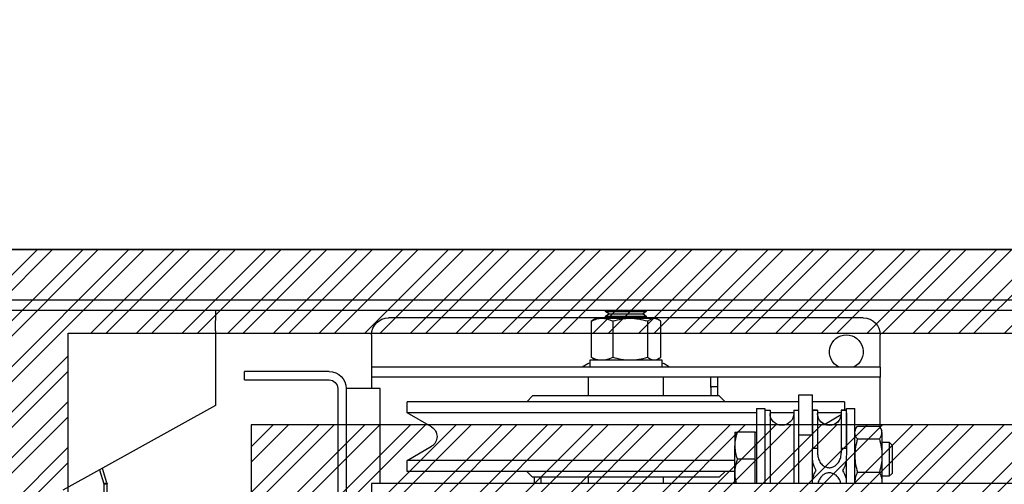
# Model space of a CAD drawing. Units: millimetres. Extents: x -9529 to 62701, y -38125 to 21811.
# Drawn here: x 1273 to 1564, y 17466 to 17603 of the extents above; entities that cross this region are included whole.
import ezdxf

# ---------------------------------------------------------------- set-up
doc = ezdxf.new("R2010")
doc.units = ezdxf.units.MM
doc.layers.add('Cartiglio Commerciali elevator ecc', color=7, linetype='Continuous')
doc.layers.add('Cartiglio Ufficio Tecnico ReD Drawing Office ecc', color=255, linetype='Continuous')
doc.styles.get("Standard").update_dxf_attribs({"font": 'arial.ttf'})
doc.dimstyles.new('ISO-25', dxfattribs={"dimtxt": 30, "dimasz": 20, "dimexe": 10, "dimexo": 10, "dimgap": 10, "dimtad": 1, "dimdec": 0, "dimtxsty": 'Standard', "dimcen": 2.5, "dimclrd": 1, "dimclre": 1, "dimadec": 0, "dimazin": 0, "dimtfac": 1, "dimtdec": 0, "dimtmove": 0, "dimatfit": 3, "dimfxl": 1, "dimlwd": 5, "dimlwe": 5, "dimarcsym": 0})

# ---------------------------------------------------------------- blocks, each defined once
blk = doc.blocks.new('A$C2E6442D5')
at = {"color": 5}
for p, q in [((31.12, 273.38), (813.12, 273.38)), ((31.12, 258.38), (813.12, 258.38)), ((31.12, 255.38), (813.12, 255.38)), ((743.12, 255.38), (743.12, 252.38)), ((743.12, 255.38), (818.12, 255.38)), ((743.12, 249.38), (743.12, 252.38)), ((743.12, 249.38), (743.12, 227.38)), ((743.12, 238.38), (743.12, 235.38)), ((743.12, 227.38), (788.12, 202.38))]:
    blk.add_line(p, q, dxfattribs=at)
at = {"color": 7, "linetype": 'Continuous'}
for p, q in [((552.12, 253.19), (616.37, 253.19)), ((613.12, 252.99), (612.39, 252.57)), ((613.12, 252.99), (613.78, 252.99)), ((613.78, 252.99), (620.88, 252.99)), ((616.12, 255.19), (616.12, 255.03)), ((616.12, 255.03), (617.08, 254.35)), ((628.12, 255.03), (616.12, 255.03)), ((617.08, 254.35), (616.12, 253.68)), ((616.12, 253.68), (616.12, 253.36)), ((628.12, 253.68), (616.12, 253.68)), ((616.12, 253.36), (616.66, 252.99)), ((628.12, 253.36), (616.12, 253.36)), ((627.16, 254.35), (617.08, 254.35)), ((620.88, 252.99), (629.22, 252.99)), ((627.16, 254.35), (628.12, 255.03)), ((628.12, 253.68), (627.16, 254.35)), ((627.59, 252.99), (628.12, 253.36)), ((627.87, 253.19), (692.12, 253.19)), ((628.12, 255.03), (628.12, 255.19)), ((628.12, 253.36), (628.12, 253.68)), ((629.22, 252.99), (631.12, 252.99)), ((631.85, 252.57), (631.12, 252.99)), ((611.83, 241.59), (611.83, 252.18)), ((615.73, 252.18), (615.73, 241.59)), ((626.02, 252.18), (626.02, 241.59)), ((632.41, 252.18), (631.83, 252.54)), ((632.41, 252.18), (632.41, 241.59)), ((547.12, 238.69), (547.12, 248.19)), ((697.12, 248.19), (697.12, 238.69)), ((612.39, 241.21), (613.12, 240.79)), ((631.12, 240.79), (631.85, 241.21)), ((631.83, 241.24), (632.41, 241.59)), ((547.12, 238.69), (547.12, 235.69)), ((547.12, 238.69), (697.12, 238.69)), ((611.57, 240.79), (611.57, 238.69)), ((632.67, 240.79), (611.57, 240.79)), ((632.67, 238.69), (632.67, 240.79)), ((697.12, 238.69), (697.12, 235.69)), ((547.12, 220.74), (547.12, 235.69)), ((547.12, 235.69), (697.12, 235.69)), ((595.12, 235.69), (595.12, 230.19)), ((597.12, 232.69), (597.12, 235.69)), ((611.12, 235.69), (611.12, 230.19)), ((633.12, 230.19), (633.12, 235.69)), ((697.12, 235.69), (697.12, 232.69)), ((709.62, 237.38), (734.62, 237.38)), ((734.62, 234.88), (734.62, 237.38)), ((597.12, 232.99), (595.12, 232.99)), ((597.12, 232.69), (597.12, 230.19)), ((694.62, 232.38), (704.62, 232.38)), ((694.62, 204.38), (694.62, 232.38)), ((697.12, 232.69), (697.12, 232.38)), ((704.62, 232.38), (704.62, 27.38)), ((707.12, 232.38), (707.12, 27.38)), ((734.62, 234.88), (709.62, 234.88)), ((571.12, 230.51), (567.12, 230.51)), ((567.12, 218.75), (567.12, 230.51)), ((571.12, 218.75), (571.12, 230.51)), ((594.62, 230.19), (592.87, 228.44)), ((594.62, 230.19), (649.62, 230.19)), ((651.37, 228.44), (649.62, 230.19)), ((557.12, 226.52), (554.62, 226.52)), ((554.62, 204.38), (554.62, 226.52)), ((557.12, 215.11), (557.12, 226.52)), ((557.62, 228.44), (557.62, 226.02)), ((557.62, 228.44), (567.12, 228.44)), ((571.12, 228.44), (686.62, 228.44)), ((583.62, 226.52), (581.12, 226.52)), ((581.12, 226.52), (581.12, 204.38)), ((583.62, 226.52), (583.62, 204.38)), ((686.62, 225.19), (686.62, 228.44)), ((558.62, 226.02), (557.12, 226.02)), ((557.12, 225.94), (558.62, 225.94)), ((558.54, 225.19), (565.62, 225.19)), ((558.65, 224.59), (563.48, 221.79)), ((567.12, 226.02), (565.62, 226.02)), ((565.62, 225.94), (567.12, 225.94)), ((566.99, 225.19), (567.12, 225.19)), ((572.62, 226.02), (571.12, 226.02)), ((572.62, 226.02), (572.62, 204.38)), ((572.62, 225.19), (579.62, 225.19)), ((581.12, 226.02), (579.62, 226.02)), ((579.62, 226.02), (579.62, 204.38)), ((583.62, 225.19), (686.62, 225.19)), ((679.47, 221.04), (686.62, 225.19)), ((547.03, 220.72), (546.62, 220.02)), ((553.86, 221.25), (547.38, 221.25)), ((554.62, 220.02), (554.22, 220.72)), ((546.62, 219.37), (546.62, 220.02)), ((546.62, 219.37), (546.62, 212.63)), ((571.12, 204.38), (571.12, 218.75)), ((583.97, 219.52), (583.62, 219.52)), ((583.97, 215.52), (583.97, 219.52)), ((583.97, 219.52), (589.31, 219.52)), ((590.02, 219.52), (590.02, 215.52)), ((544.45, 216.52), (543.62, 215.69)), ((543.62, 215.69), (543.62, 207.35)), ((546.62, 216.52), (544.45, 216.52)), ((544.45, 216.52), (544.45, 206.52)), ((553.86, 217.49), (547.38, 217.49)), ((583.97, 211.52), (583.97, 215.52)), ((590.02, 207.52), (590.02, 215.52)), ((686.62, 211.19), (679.47, 215.33)), ((546.62, 212.63), (546.62, 204.78)), ((558.62, 214.75), (557.12, 214.75)), ((557.12, 204.38), (557.12, 212.01)), ((558.62, 214.75), (558.62, 213.42)), ((567.12, 214.75), (565.62, 214.75)), ((567.12, 204.49), (567.12, 212.62)), ((583.97, 207.52), (583.97, 211.52)), ((583.97, 211.52), (589.31, 211.52)), ((590.02, 211.19), (686.62, 211.19)), ((686.62, 207.94), (686.62, 211.19)), ((543.62, 207.35), (544.45, 206.52)), ((544.45, 206.52), (546.62, 206.52)), ((553.86, 207.76), (547.38, 207.76)), ((583.97, 204.38), (583.97, 207.52)), ((590.02, 207.94), (686.62, 207.94)), ((590.02, 204.38), (590.02, 207.52)), ((592.87, 207.94), (594.62, 206.19)), ((594.62, 206.19), (649.62, 206.19)), ((611.12, 206.19), (611.12, 204.38)), ((633.12, 204.38), (633.12, 206.19)), ((647.12, 204.38), (647.12, 206.19)), ((649.12, 204.38), (649.12, 206.19)), ((649.62, 206.19), (651.37, 207.94)), ((775.17, 204.52), (776.5, 208.83)), ((382.7, 204.38), (697.12, 204.38)), ((546.62, 204.78), (546.62, 204.38)), ((697.12, 204.38), (697.12, 196.38)), ((775.12, 195.05), (775.12, 204.23))]:
    blk.add_line(p, q, dxfattribs=at)
at = {"color": 8, "linetype": 'Continuous'}
for p, q in [((571.12, 218.75), (567.12, 218.75)), ((777.38, 208.35), (776.12, 204.29)), ((776.12, 204.29), (776.12, 195.11))]:
    blk.add_line(p, q, dxfattribs=at)
at = {"color": 7, "linetype": 'Continuous', "flags": 128}
for points in [[(609.26, 238.69), (610.87, 239.62), (611.57, 239.97)], [(632.67, 239.97), (633.37, 239.62), (634.98, 238.69)]]:
    blk.add_lwpolyline(points, dxfattribs=at)
at = {"color": 7, "linetype": 'Continuous'}
for centre, radius, start, end in [((552.12, 248.19), 5, 90, 180), ((692.12, 248.19), 5, 0, 90), ((557.12, 243.19), 5, 295.8419, 244.1581), ((709.62, 232.38), 5, 90, 180), ((709.62, 232.38), 2.5, 90, 180), ((562.12, 225.02), 3.5, 180, 0), ((562.12, 224.96), 3.5, 180.2484, 359.7516), ((576.12, 225.02), 3.5, 180, 0), ((681.12, 218.19), 3.3, 120.0844, 239.9156), ((776.12, 204.23), 1, 162.8055, 180)]:
    blk.add_arc(centre, radius, start, end, dxfattribs=at)
at = {"color": 8, "linetype": 'Continuous'}
for centre, radius, start, end in [((775.87, 200.14), 4.15, 86.5633, 100.4124), ((774.64, 200.32), 4.24, 69.5376, 82.8601)]:
    blk.add_arc(centre, radius, start, end, dxfattribs=at)
at = {"color": 7, "linetype": 'Continuous'}
for points, knots in [([(611.83, 252.18), (612.14, 252.41), (612.78, 252.86), (613.45, 252.95), (613.78, 252.99)], [0, 0, 0, 0, 0.495458, 1, 1, 1, 1]), ([(613.78, 252.99), (614.11, 252.95), (614.77, 252.87), (615.41, 252.41), (615.73, 252.18)], [0, 0, 0, 0, 0.494511, 1, 1, 1, 1]), ([(615.73, 252.18), (616.57, 252.41), (618.25, 252.86), (620, 252.95), (620.88, 252.99)], [0, 0, 0, 0, 0.495458, 1, 1, 1, 1]), ([(620.88, 252.99), (621.74, 252.95), (623.48, 252.87), (625.17, 252.41), (626.02, 252.18)], [0, 0, 0, 0, 0.494511, 1, 1, 1, 1]), ([(626.02, 252.18), (626.54, 252.41), (627.59, 252.86), (628.67, 252.95), (629.22, 252.99)], [0, 0, 0, 0, 0.495458, 1, 1, 1, 1]), ([(629.22, 252.99), (629.75, 252.95), (630.84, 252.87), (631.88, 252.41), (632.41, 252.18)], [0, 0, 0, 0, 0.494511, 1, 1, 1, 1]), ([(613.78, 240.79), (613.45, 240.83), (612.79, 240.91), (612.15, 241.36), (611.83, 241.59)], [0, 0, 0, 0, 0.494511, 1, 1, 1, 1]), ([(615.73, 241.59), (615.41, 241.37), (614.77, 240.91), (614.11, 240.83), (613.78, 240.79)], [0, 0, 0, 0, 0.495458, 1, 1, 1, 1]), ([(620.88, 240.79), (620.02, 240.83), (618.27, 240.91), (616.58, 241.36), (615.73, 241.59)], [0, 0, 0, 0, 0.494511, 1, 1, 1, 1]), ([(626.02, 241.59), (625.19, 241.37), (623.5, 240.91), (621.76, 240.83), (620.88, 240.79)], [0, 0, 0, 0, 0.495458, 1, 1, 1, 1]), ([(629.22, 240.79), (628.68, 240.83), (627.6, 240.91), (626.55, 241.36), (626.02, 241.59)], [0, 0, 0, 0, 0.494511, 1, 1, 1, 1]), ([(632.41, 241.59), (631.89, 241.37), (630.85, 240.91), (629.76, 240.83), (629.22, 240.79)], [0, 0, 0, 0, 0.495458, 1, 1, 1, 1]), ([(557.12, 225.23), (557.12, 225.18), (557.12, 224.84), (557.12, 223.73), (557.12, 221.73), (557.12, 218.84), (557.12, 216.16), (557.12, 214.75)], [0, 0, 0, 0, 0.042787, 0.255655, 0.466183, 0.719668, 1, 1, 1, 1]), ([(558.62, 225.94), (558.62, 225.68), (558.62, 225.16), (558.62, 223.75), (558.62, 221.72), (558.62, 218.84), (558.62, 216.16), (558.62, 214.75)], [0, 0, 0, 0, 0.181518, 0.363535, 0.543551, 0.760297, 1, 1, 1, 1]), ([(565.62, 225.94), (565.62, 225.68), (565.62, 225.16), (565.62, 223.75), (565.62, 221.72), (565.62, 218.84), (565.62, 216.16), (565.62, 214.75)], [0, 0, 0, 0, 0.181518, 0.363535, 0.543551, 0.760297, 1, 1, 1, 1]), ([(567.12, 225.94), (567.12, 225.68), (567.12, 225.16), (567.12, 223.75), (567.12, 221.72), (567.12, 218.84), (567.12, 216.16), (567.12, 214.75)], [0, 0, 0, 0, 0.181518, 0.363535, 0.543551, 0.760297, 1, 1, 1, 1]), ([(546.62, 219.37), (546.63, 219.54), (546.67, 220.18), (547.08, 220.8), (547.38, 221.25)], [0, 0, 0, 0, 0.2686336, 1, 1, 1, 1]), ([(554.62, 219.37), (554.61, 219.54), (554.57, 220.18), (554.16, 220.8), (553.86, 221.25)], [0, 0, 0, 0, 0.268634, 1, 1, 1, 1]), ([(547.38, 217.49), (547.27, 217.65), (546.82, 218.26), (546.71, 218.9), (546.62, 219.37)], [0, 0, 0, 0, 0.257551, 1, 1, 1, 1]), ([(553.86, 217.49), (553.98, 217.65), (554.42, 218.26), (554.54, 218.9), (554.62, 219.37)], [0, 0, 0, 0, 0.257551, 1, 1, 1, 1]), ([(589.31, 219.52), (589.51, 218.87), (589.91, 217.56), (589.98, 216.2), (590.02, 215.52)], [0, 0, 0, 0, 0.495458, 1, 1, 1, 1]), ([(590.02, 219.52), (590.01, 219.52), (589.98, 219.52), (589.6, 219.52), (589.31, 219.52)], [0, 0, 0, 0, 0.214378, 1, 1, 1, 1]), ([(547.38, 217.49), (547.17, 216.7), (546.74, 215.11), (546.66, 213.46), (546.62, 212.63)], [0, 0, 0, 0, 0.495458, 1, 1, 1, 1]), ([(553.86, 217.49), (554.07, 216.7), (554.5, 215.11), (554.58, 213.46), (554.62, 212.63)], [0, 0, 0, 0, 0.495458, 1, 1, 1, 1]), ([(590.02, 215.52), (590.02, 215.43), (590.01, 214.71), (589.86, 213.35), (589.49, 212.14), (589.31, 211.52)], [0, 0, 0, 0, 0.070086, 0.530782, 1, 1, 1, 1]), ([(546.62, 212.63), (546.62, 212.51), (546.63, 211.64), (546.79, 209.99), (547.18, 208.51), (547.38, 207.76)], [0, 0, 0, 0, 0.070088, 0.530783, 1, 1, 1, 1]), ([(554.62, 212.63), (554.62, 212.51), (554.61, 211.64), (554.45, 209.99), (554.06, 208.51), (553.86, 207.76)], [0, 0, 0, 0, 0.070088, 0.530783, 1, 1, 1, 1]), ([(557.12, 214.75), (557.11, 213.96), (557.09, 212.35), (557.24, 210.06), (557.93, 208.79), (558.22, 208.25)], [0, 0, 0, 0, 0.359809, 0.726256, 1, 1, 1, 1]), ([(565.62, 214.75), (565.63, 214.3), (565.65, 213.38), (565.51, 211.98), (564.96, 210.66), (564.09, 209.67), (563.03, 209.1), (561.99, 208.96), (561, 209.19), (560.12, 209.73), (559.36, 210.57), (558.8, 211.76), (558.63, 212.77), (558.62, 213.35), (558.62, 213.42)], [0, 0, 0, 0, 0.100403, 0.201957, 0.303915, 0.406413, 0.482986, 0.559846, 0.630014, 0.701058, 0.780507, 0.873414, 0.983262, 1, 1, 1, 1]), ([(566.02, 208.25), (566.4, 208.99), (567.1, 210.36), (567.13, 212.64), (567.12, 214.04), (567.12, 214.75)], [0, 0, 0, 0, 0.366249, 0.679801, 1, 1, 1, 1]), ([(589.31, 211.52), (589.51, 210.87), (589.91, 209.56), (589.98, 208.2), (590.02, 207.52)], [0, 0, 0, 0, 0.495458, 1, 1, 1, 1]), ([(547.38, 207.76), (547.17, 207.28), (546.74, 206.3), (546.66, 205.29), (546.62, 204.78)], [0, 0, 0, 0, 0.495458, 1, 1, 1, 1]), ([(553.86, 207.76), (554.07, 207.28), (554.5, 206.3), (554.58, 205.29), (554.62, 204.78)], [0, 0, 0, 0, 0.495458, 1, 1, 1, 1]), ([(558.22, 208.25), (557.84, 207.53), (557.21, 206.33), (557.15, 205.01), (557.12, 204.49)], [0, 0, 0, 0, 0.601467, 1, 1, 1, 1]), ([(558.8, 204.38), (558.82, 204.54), (558.89, 205.16), (559.43, 206.1), (560.33, 207.02), (561.41, 207.5), (562.51, 207.55), (563.5, 207.24), (564.36, 206.63), (565.04, 205.71), (565.42, 204.91), (565.47, 204.43), (565.48, 204.38)], [0, 0, 0, 0, 0.049922, 0.195589, 0.315105, 0.435283, 0.539795, 0.637937, 0.738825, 0.850695, 0.982579, 1, 1, 1, 1]), ([(567.12, 204.49), (567.06, 205.28), (566.97, 206.6), (566.29, 207.78), (566.02, 208.25)], [0, 0, 0, 0, 0.595973, 1, 1, 1, 1]), ([(590.02, 207.52), (590.02, 207.43), (590.01, 206.71), (589.91, 205.65), (589.63, 204.71), (589.54, 204.38)], [0, 0, 0, 0, 0.089498, 0.677801, 1, 1, 1, 1]), ([(546.62, 204.78), (546.62, 204.7), (546.62, 204.57), (546.64, 204.44), (546.65, 204.38)], [0, 0, 0, 0, 0.5336759, 1, 1, 1, 1]), ([(554.62, 204.78), (554.62, 204.7), (554.62, 204.57), (554.6, 204.44), (554.59, 204.38)], [0, 0, 0, 0, 0.5336759, 1, 1, 1, 1])]:
    blk.add_open_spline(points, degree=3, knots=knots, dxfattribs=at)
blk = doc.blocks.new('*D123')
at = {"color": 1, "lineweight": 5}
for p, q in [((1202.21, 17547.65), (1202.21, 17689.82)), ((2102.21, 17547.65), (2102.21, 17689.82)), ((1247.21, 17674.82), (2057.21, 17674.82))]:
    blk.add_line(p, q, dxfattribs=at)
at = {"color": 1}
for points in [[(1247.21, 17682.32), (1247.21, 17667.32), (1202.21, 17674.82)], [(2057.21, 17682.32), (2057.21, 17667.32), (2102.21, 17674.82)]]:
    blk.add_solid(points, dxfattribs=at)
at = {"layer": 'Defpoints', "color": 0}
for p in [(2102.21, 17674.82), (1202.21, 17532.65), (2102.21, 17532.65)]:
    blk.add_point(p, dxfattribs=at)
at = {"color": 7, "insert": (1652.21, 17724.49), "char_height": 52.5, "attachment_point": 5}
blk.add_mtext('{EW=900}', dxfattribs=at)
blk = doc.blocks.new('*D177')
at = {"color": 1, "lineweight": 5}
for p, q in [((1189.51, 17534.9), (1010.89, 17534.9)), ((1025.89, 17489.9), (1025.89, 17294.9)), ((1258.71, 17249.9), (1010.89, 17249.9))]:
    blk.add_line(p, q, dxfattribs=at)
at = {"color": 1}
for points in [[(1018.39, 17489.9), (1033.39, 17489.9), (1025.89, 17534.9)], [(1018.39, 17294.9), (1033.39, 17294.9), (1025.89, 17249.9)]]:
    blk.add_solid(points, dxfattribs=at)
at = {"layer": 'Defpoints', "color": 0}
for p in [(1204.51, 17534.9), (1025.89, 17249.9), (1273.71, 17249.9)]:
    blk.add_point(p, dxfattribs=at)
at = {"color": 7, "insert": (976.22, 17392.4), "char_height": 52.5, "attachment_point": 5, "rotation": 90}
blk.add_mtext('285', dxfattribs=at)
blk = doc.blocks.new('*D179')
at = {"color": 1, "lineweight": 5}
for p, q in [((1187.21, 17549.9), (1187.21, 17870.17)), ((2117.21, 17549.9), (2117.21, 17870.17)), ((1232.21, 17855.17), (2072.21, 17855.17))]:
    blk.add_line(p, q, dxfattribs=at)
at = {"color": 1}
for points in [[(1232.21, 17862.67), (1232.21, 17847.67), (1187.21, 17855.17)], [(2072.21, 17862.67), (2072.21, 17847.67), (2117.21, 17855.17)]]:
    blk.add_solid(points, dxfattribs=at)
at = {"layer": 'Defpoints', "color": 0}
for p in [(2117.21, 17855.17), (1187.21, 17534.9), (2117.21, 17534.9)]:
    blk.add_point(p, dxfattribs=at)
at = {"color": 7, "insert": (1652.21, 17940.85), "char_height": 52.5, "attachment_point": 5}
blk.add_mtext('FW= 930\\S+10^ -0;', dxfattribs=at)
blk = doc.blocks.new('A$Cf1e3c2ea')
h = blk.add_hatch()
h.set_pattern_fill('ANSI32', color=251)
h.set_pattern_definition([(45, (-1653.333, -16783.104), (-6.735192, 6.735192), []), (45, (-1648.8425, -16783.104), (-6.735192, 6.735192), [])])
h.paths.add_polyline_path([(-364.5, 225.33), (352.5, 225.32), (352.5, 65.32), (391, 65.32), (391, 250.01), (383.5, 250.01), (383.5, 250), (-383.5, 250), (-391, 250.01), (-391, 71.33), (-364.5, 71.33)])
h.paths.add_polyline_path([(298.5, 119.32), (265.91, 119.32, -0.11059), (261.13, 76.33), (298.5, 76.32)], flags=17)
h.paths.add_polyline_path([(298.5, 198.32), (209.12, 198.33, -0.1851), (258.5, 147.49), (258.5, 155.32), (298.5, 155.32)], flags=17)
h.paths.add_polyline_path([(125.88, 198.33), (49.88, 198.33, -0.168596), (79.31, 153.49, -0.167843)], flags=17)
h.paths.add_polyline_path([(-81.79, 133.51, -0.232793), (-49.88, 198.33), (-310.5, 198.33), (-310.5, 154.33), (-271.5, 154.33), (-271.5, 120.33), (-310.5, 120.33), (-310.5, 76.33), (-58.48, 76.33, -0.196)], flags=17)
h.paths.add_polyline_path([(76.8, 68.83), (50.06, 68.83, -0.341753), (-50.06, 68.83), (-273, 68.83), (-273, 2.33), (261, 2.32), (261, 68.82), (258.2, 68.82, -0.654069)])
at = {"color": 7, "linetype": 'Continuous', "lineweight": 25}
for p, q in [((388.5, 250.01), (-388.5, 250.01)), ((388.5, 250.01), (-388.5, 250.01)), ((-363.66, 250.01), (-363.66, 250.04)), ((-363.66, 250.01), (-363.66, 250.04))]:
    blk.add_line(p, q, dxfattribs=at)
at = {"color": 251}
blk.add_lwpolyline([(-391, 250.01), (-391, 71.33), (-364.5, 71.33), (-364.5, 225.33), (352.5, 225.32), (352.5, 65.32), (391, 65.32), (391, 250.01)], close=True, dxfattribs=at)
blk.add_lwpolyline([(-391, 250.01), (391, 250.01), (391, 0), (-391, 0)], close=True)
for points in [[(-310.5, 198.33), (-310.5, 154.33), (-271.5, 154.33), (-271.5, 120.33), (-310.5, 120.33), (-310.5, 76.33), (-58.48, 76.33)], [(-49.88, 198.33), (-310.5, 198.33)]]:
    blk.add_lwpolyline(points, dxfattribs=at)

msp = doc.modelspace()

# ---------------------------------------------------------------- linework, layer by layer
at = {"color": 3}
msp.add_line((1187.21, 17534.9), (2117.21, 17534.9), dxfattribs=at)

# ---------------------------------------------------------------- block references
at = {"layer": 'Cartiglio Commerciali elevator ecc'}
msp.add_blockref('A$Cf1e3c2ea', (1652.21, 17284.89), dxfattribs=at)
at = {"layer": 'Cartiglio Ufficio Tecnico ReD Drawing Office ecc', "xscale": -1, "rotation": 359.9999999999845}
msp.add_blockref('A$C2E6442D5', (2074.33, 17261.52), dxfattribs=at)

# ---------------------------------------------------------------- dimensions: what is measured, and where the dimension line sits
for base, p1, p2, text, override, picture, middle in [((2117.21, 17855.17), (1187.21, 17534.9), (2117.21, 17534.9), 'FW= <>', {"dimscale": 1, "dimtxt": 52.5, "dimasz": 45, "dimexe": 15, "dimexo": 15, "dimgap": 22.86, "dimdec": 0, "dimlfac": 1, "dimzin": 0, "dimclrd": 1, "dimclre": 1, "dimclrt": 7, "dimtol": 1, "dimlim": 0, "dimtp": 10, "dimtm": 1e-09, "dimtdec": 0, "dimtolj": 0, "dimtzin": 0}, '*D179', (1652.21, 17855.17)), ((2102.21, 17674.82), (1202.21, 17532.65), (2102.21, 17532.65), '{EW=<>}', {"dimscale": 1, "dimtxt": 52.5, "dimasz": 45, "dimexe": 15, "dimexo": 15, "dimgap": 22.86, "dimzin": 0, "dimclrt": 7, "dimtdec": 3, "dimtzin": 0}, '*D123', (1652.21, 17674.82))]:
    dim = msp.add_linear_dim(base=base, p1=p1, p2=p2, text=text, dimstyle='ISO-25', override=override)
    dim.commit()
    dim.dimension.update_dxf_attribs({"geometry": picture, "text_midpoint": middle, "dimtype": 160})
dim = msp.add_linear_dim(base=(1025.89, 17249.9), p1=(1204.51, 17534.9), p2=(1273.71, 17249.9), angle=90, dimstyle='ISO-25', override={"dimtxt": 52.5, "dimasz": 45, "dimexe": 15, "dimexo": 15, "dimgap": 22.86, "dimzin": 0, "dimclrt": 7, "dimtdec": 3, "dimtzin": 0})
dim.commit()
dim.dimension.update_dxf_attribs({"geometry": '*D177', "text_midpoint": (976.22, 17392.4)})

doc.saveas('drawing.dxf')
